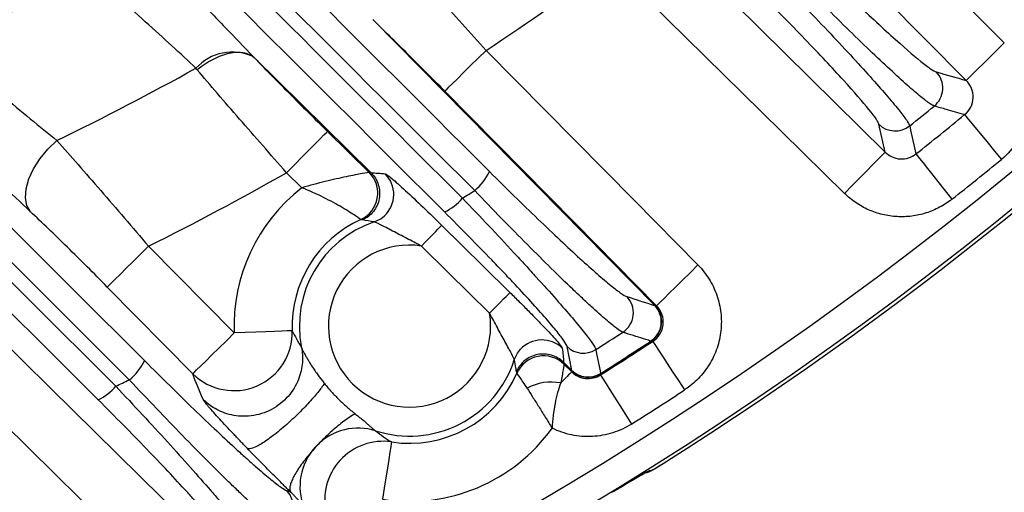
# Model space of a CAD drawing. Extents: x 25 to 438, y 25 to 312.
# Drawn here: x 223 to 230, y 120 to 124 of the extents above; entities that cross this region are included whole.
import ezdxf

# ---------------------------------------------------------------- set-up
doc = ezdxf.new("R2010")
doc.units = 0
doc.header["$LTSCALE"] = 5
doc.layers.get('0').update_dxf_attribs({"linetype": 'CONTINUOUS'})

msp = doc.modelspace()

# ---------------------------------------------------------------- linework, layer by layer
for p, q in [((227.5512, 121.6779), (225.6102, 123.6471)), ((224.7983, 123.3813), (225.5988, 122.5923)), ((229.1364, 122.7351), (229.0931, 122.9261)), ((225.2987, 122.8776), (225.5857, 122.5947)), ((225.123, 122.4894), (225.018, 122.5929)), ((224.068, 122.0857), (224.657, 121.4885)), ((224.3725, 121.208), (223.7836, 121.8052)), ((227.5522, 121.6777), (227.5631, 121.6765)), ((227.5368, 121.4305), (227.5259, 121.4317)), ((226.9804, 121.231), (226.9474, 121.395)), ((226.9235, 121.2863), (226.9804, 121.2303)), ((226.9261, 121.2734), (226.9796, 121.2206)), ((226.9796, 121.2206), (226.9806, 121.2294)), ((227.1782, 121.208), (227.1772, 121.1992)), ((227.5174, 120.5404), (227.5227, 120.5391)), ((225.0187, 120.4023), (225.0446, 120.393))]:
    msp.add_line(p, q)
at = {"flags": 128}
for points in [[(229.6937, 123.2285), (229.1322, 123.7983), (228.2071, 124.737)], [(227.5287, 124.3194), (228.0985, 123.7579), (229.1364, 122.7351)], [(229.9559, 123.4869), (229.5331, 123.9126), (229.0893, 124.3595)], [(228.856, 122.4505), (228.2862, 123.0121), (227.2484, 124.0349)], [(229.6937, 123.2285), (229.701, 123.2357), (229.7172, 123.2516), (229.7419, 123.2759), (229.7742, 123.3078), (229.8131, 123.3461), (229.8573, 123.3897), (229.9054, 123.4371), (229.9559, 123.4869)], [(226.3906, 123.4354), (226.3362, 123.3819), (226.2839, 123.3302), (226.2354, 123.2825), (226.1927, 123.2404), (226.1572, 123.2054), (226.1303, 123.1789), (226.113, 123.1618), (226.1059, 123.1548)], [(226.3906, 123.4354), (227.4088, 122.4024), (227.8478, 121.9572)], [(227.5631, 121.6765), (227.0015, 122.2463), (226.1059, 123.1548)], [(229.6831, 122.9926), (229.6915, 122.9824), (229.7083, 122.9619), (229.7329, 122.932), (229.7645, 122.8935), (229.802, 122.848), (229.8441, 122.7968), (229.8893, 122.7417), (229.9361, 122.6848)], [(229.3048, 122.9154), (229.3115, 122.8851), (229.3386, 122.7642), (229.348, 122.7221)], [(225.018, 122.5929), (225.0716, 122.6473), (225.1232, 122.6996), (225.171, 122.7481), (225.2131, 122.7908), (225.248, 122.8263), (225.2746, 122.8532), (225.2916, 122.8705), (225.2987, 122.8776)], [(223.2554, 122.324), (223.2312, 122.3668), (223.2211, 122.4205), (223.2255, 122.4826), (223.2444, 122.5502), (223.2767, 122.6204), (223.3211, 122.6898), (223.3754, 122.7553), (223.4373, 122.8139)], [(229.1364, 122.7351), (229.1286, 122.7271), (229.111, 122.7093), (229.0843, 122.6821), (229.0493, 122.6467), (229.0074, 122.6041), (228.9601, 122.5561), (228.909, 122.5043), (228.856, 122.4505)], [(229.348, 122.7221), (229.3563, 122.7117), (229.3727, 122.691), (229.3968, 122.6606), (229.4277, 122.6216), (229.4644, 122.5754), (229.5055, 122.5235), (229.5498, 122.4677), (229.5956, 122.4099)], [(225.6199, 122.2535), (225.6653, 122.2758), (225.6907, 122.2957)], [(225.9447, 122.0877), (225.9712, 122.1146), (225.9968, 122.1405), (226.0204, 122.1645), (226.0414, 122.1858), (226.0589, 122.2035), (226.0722, 122.2171), (226.081, 122.226), (226.085, 122.23)], [(226.085, 122.23), (226.3698, 121.9492), (226.5542, 121.7674)], [(223.7836, 121.8052), (223.7915, 121.813), (223.8094, 121.8306), (223.8365, 121.8574), (223.872, 121.8924), (223.9145, 121.9343), (223.9625, 121.9816), (224.0143, 122.0327), (224.068, 122.0857)], [(226.414, 121.6251), (226.1292, 121.9059), (225.9447, 122.0877)], [(227.8478, 121.9572), (227.7934, 121.9036), (227.741, 121.852), (227.6926, 121.8042), (227.6499, 121.7621), (227.6144, 121.7271), (227.5875, 121.7006), (227.5702, 121.6835), (227.5631, 121.6765)], [(226.414, 121.6251), (226.4405, 121.652), (226.4661, 121.6779), (226.4897, 121.7019), (226.5107, 121.7232), (226.5282, 121.7409), (226.5415, 121.7545), (226.5503, 121.7634), (226.5542, 121.7674)], [(222.821, 121.6718), (223.3906, 121.11), (224.6221, 119.8954)], [(224.3725, 121.208), (224.3805, 121.2158), (224.3983, 121.2335), (224.4255, 121.2602), (224.4609, 121.2952), (224.5034, 121.3371), (224.5514, 121.3844), (224.6032, 121.4355), (224.657, 121.4885)], [(225.0564, 121.5042), (225.0464, 121.5038), (225.0221, 121.5028), (224.9844, 121.5013), (224.9346, 121.4994), (224.8747, 121.497), (224.8067, 121.4944), (224.7332, 121.4915), (224.657, 121.4885)], [(227.5368, 121.4305), (227.5423, 121.4222), (227.5557, 121.4018), (227.5764, 121.3702), (227.6037, 121.3286), (227.6366, 121.2784), (227.6739, 121.2215), (227.7142, 121.16), (227.756, 121.0962)], [(224.3416, 119.611), (223.772, 120.1728), (222.5405, 121.3874)], [(226.5844, 121.3027), (226.6061, 121.3484), (226.6273, 121.3759)], [(227.145, 121.3742), (227.1508, 121.3449), (227.1742, 121.2277), (227.1777, 121.21)], [(226.9796, 121.2206), (226.9776, 121.2185), (226.9734, 121.2142), (226.9669, 121.2077), (226.9583, 121.199), (226.9476, 121.1881), (226.9349, 121.1753), (226.9204, 121.1605), (226.904, 121.1439)], [(227.1772, 121.1992), (227.1825, 121.1908), (227.1955, 121.1702), (227.2157, 121.1382), (227.2422, 121.0961), (227.2743, 121.0454), (227.3106, 120.9879), (227.3498, 120.9257), (227.3905, 120.8611)], [(225.7391, 120.7379), (225.7376, 120.728), (225.7338, 120.7039), (225.728, 120.6666), (225.7204, 120.6174), (225.7111, 120.5581), (225.7007, 120.4909), (225.6894, 120.4183), (225.6776, 120.3429)], [(227.5174, 120.5404), (227.4994, 120.5315), (227.4818, 120.5266)]]:
    msp.add_lwpolyline(points, dxfattribs=at)
for centre, radius, start, end in [((214.0133, 142.0605), 25.4136, 302.3434, 357.6566), ((214.0133, 142.0605), 22.3627, 303.60601, 306.28746), ((214.0133, 142.0605), 20.4973, 294.93495, 298.06577), ((224.645, 123.0851), 0.3389, 65.23356, 137.88542), ((214.0133, 142.0605), 21.43, 296.08842, 298.97206), ((229.372, 123.1757), 0.1605, 309.40753, 44.16817), ((214.0133, 142.0605), 24.5024, 308.61481, 309.12286), ((214.0133, 142.0605), 25.1892, 229.29734, 310.70266), ((214.0133, 142.0605), 24.6805, 308.41331, 309.41305), ((229.205, 123.041), 0.1604, 225.75701, 308.43447), ((214.0133, 142.0605), 25.389, 229.29734, 310.70266), ((214.0133, 142.0605), 25.079, 308.41331, 309.41305), ((214.0133, 142.0605), 22.3627, 296.71935, 299.47884), ((225.4448, 122.4524), 0.2002, 294.64243, 45.27696), ((225.5547, 122.4429), 0.2004, 312.74504, 45.16505), ((226.0845, 122.7517), 0.3621, 308.86162, 335.36527), ((225.8633, 121.5357), 1.2072, 127.81823, 182.2418), ((214.0133, 142.0605), 23.1312, 301.87371, 302.11921), ((225.9667, 122.6297), 0.3365, 294.02883, 320.84594), ((225.8633, 121.5357), 0.8075, 114.50945, 182.2418), ((225.8633, 121.5357), 0.7579, 108.72747, 191.21036), ((225.8633, 121.5357), 0.558, 81.6037, 9.217), ((227.2431, 121.6278), 0.1605, 303.2738, 44.12461), ((227.4351, 121.5663), 0.1605, 303.56941, 44.1276), ((227.4379, 121.5655), 0.1601, 303.33137, 44.48282), ((224.6557, 121.4919), 0.4009, 225.07184, 1.75443), ((214.0133, 142.0605), 24.5024, 302.40745, 302.92457), ((226.7747, 121.2402), 0.2004, 45.65542, 137.36873), ((214.0133, 142.0605), 24.6675, 302.25278, 303.24603), ((214.0133, 142.0605), 24.6586, 302.26715, 303.22333), ((214.0133, 142.0605), 24.6605, 302.26562, 303.22627), ((227.0594, 121.5098), 0.1604, 225.7204, 302.27288), ((223.6966, 121.461), 0.38, 308.97032, 334.5784), ((225.8633, 121.5357), 0.7579, 252.05089, 342.09313), ((226.7858, 121.1305), 0.2002, 45.5432, 156.17858), ((225.8633, 121.5357), 0.8075, 261.15502, 336.31112), ((227.0924, 121.3458), 0.1604, 225.7197, 302.13384), ((227.0928, 121.3435), 0.1601, 225.47189, 302.20424), ((214.0133, 142.0605), 23.1312, 295.14728, 295.40139), ((226.8374, 120.8075), 0.3429, 78.79397, 118.75896), ((223.5798, 121.3378), 0.3403, 294.54027, 320.60729), ((214.0133, 142.0605), 25.0672, 302.25278, 303.24603), ((225.8633, 121.5357), 1.2072, 261.15502, 324.36722), ((225.6813, 120.341), 0.4011, 81.70623, 193.72189), ((224.9034, 120.2906), 0.1606, 297.00466, 44.07374)]:
    msp.add_arc(centre, radius, start, end)
for points, knots in [([(215.2195, 130.1187), (215.9559, 129.3822), (216.6917, 128.6463), (218.1626, 127.1754), (218.8976, 126.4402), (221.1023, 124.2354), (222.5712, 122.7665), (224.0398, 121.2979)], [0, 0, 0, 0, 0.25, 0.25, 0.5, 0.5, 1, 1, 1, 1]), ([(223.9355, 121.1656), (222.4661, 122.6342), (220.9962, 124.103), (218.7898, 126.3073), (218.0541, 127.0422), (216.5817, 128.5126), (215.8452, 129.2481), (215.1079, 129.9841)], [0, 0, 0, 0, 0.5, 0.5, 0.75, 0.75, 1, 1, 1, 1]), ([(215.3295, 129.6264), (216.0405, 128.9166), (216.7508, 128.2073), (218.1706, 126.7893), (218.8802, 126.0805), (221.008, 123.9547), (222.4256, 122.5381), (223.8428, 121.1218)], [0, 0, 0, 0, 0.25, 0.25, 0.5, 0.5, 1, 1, 1, 1]), ([(223.7211, 121.0282), (222.3048, 122.4446), (220.8881, 123.8613), (218.7619, 125.9876), (218.053, 126.6966), (216.6345, 128.1152), (215.9249, 128.8248), (215.2148, 129.5349)], [0, 0, 0, 0, 0.5, 0.5, 0.75, 0.75, 1, 1, 1, 1]), ([(219.7072, 129.3074), (219.9912, 129.0235), (222.2285, 126.786), (224.4628, 124.5516), (226.4137, 122.6008)], [0, 0, 0, 0, 0.126905, 1, 1, 1, 1]), ([(226.3117, 122.4698), (224.3604, 124.4204), (222.1271, 126.6531), (219.8896, 128.8877), (219.607, 129.1699)], [0, 0, 0, 0, 0.873711, 1, 1, 1, 1]), ([(219.536, 129.104), (220.1927, 128.4481), (222.4254, 126.2181), (224.6543, 123.99), (226.2276, 122.4172)], [0, 0, 0, 0, 0.294123, 1, 1, 1, 1]), ([(226.1037, 122.3224), (224.5308, 123.8953), (222.2997, 126.1264), (220.0658, 128.3604), (219.4068, 129.0195)], [0, 0, 0, 0, 0.704996, 1, 1, 1, 1]), ([(223.9374, 124.258), (224.0916, 124.106), (224.2409, 123.9565), (224.4213, 123.7729), (224.4571, 123.7362), (224.5271, 123.6643), (224.5614, 123.629), (224.6619, 123.5247), (224.726, 123.4575), (224.787, 123.3928)], [0, 0, 0, 0, 0.5, 0.5, 0.625, 0.625, 0.75, 0.75, 1, 1, 1, 1]), ([(225.7652, 124.1234), (225.8116, 124.0733), (225.8597, 124.021), (225.9594, 123.9121), (226.0113, 123.8552), (226.171, 123.6795), (226.2796, 123.5591), (226.3906, 123.4354)], [0, 0, 0, 0, 0.25, 0.25, 0.5, 0.5, 1, 1, 1, 1]), ([(228.5633, 124.1279), (228.6779, 124.0133), (228.7877, 123.9055), (228.9976, 123.7036), (229.0922, 123.6148), (229.2598, 123.4623), (229.3286, 123.4025), (229.4085, 123.3379), (229.4307, 123.3212), (229.4658, 123.2972), (229.4788, 123.2899), (229.4872, 123.2875)], [0, 0, 0, 0, 0.25, 0.25, 0.5, 0.5, 0.75, 0.75, 0.875, 0.875, 1, 1, 1, 1]), ([(229.4739, 123.0517), (229.4651, 123.0547), (229.4511, 123.0631), (229.4132, 123.0905), (229.3892, 123.1094), (229.3024, 123.1823), (229.2275, 123.2496), (229.0447, 123.4208), (228.9414, 123.5203), (228.7691, 123.6901), (228.71, 123.749), (228.5884, 123.8711), (228.5262, 123.9342), (228.4634, 123.9983)], [0, 0, 0, 0, 0.125, 0.125, 0.25, 0.25, 0.5, 0.5, 0.75, 0.75, 0.875, 0.875, 1, 1, 1, 1]), ([(224.3936, 123.3124), (224.3408, 123.3625), (224.2852, 123.4143), (224.169, 123.5213), (224.1079, 123.5769), (223.9203, 123.7452), (223.7908, 123.8588), (223.6569, 123.9736)], [0, 0, 0, 0, 0.25, 0.25, 0.5, 0.5, 1, 1, 1, 1]), ([(228.3874, 123.9378), (228.5126, 123.8097), (228.6305, 123.6872), (228.8515, 123.4533), (228.9487, 123.348), (229.1155, 123.1623), (229.1807, 123.0866), (229.2508, 122.9993), (229.269, 122.9753), (229.2949, 122.9374), (229.3025, 122.9237), (229.3048, 122.9154)], [0, 0, 0, 0, 0.25, 0.25, 0.5, 0.5, 0.75, 0.75, 0.875, 0.875, 1, 1, 1, 1]), ([(229.0931, 122.9261), (229.0896, 122.9415), (229.0669, 122.9754), (228.9829, 123.08), (228.924, 123.1479), (228.7727, 123.3144), (228.6842, 123.4086), (228.4831, 123.6178), (228.3757, 123.7272), (228.2614, 123.8414)], [0, 0, 0, 0, 0.25, 0.25, 0.5, 0.5, 0.75, 0.75, 1, 1, 1, 1]), ([(226.1059, 123.1548), (226.0184, 123.2435), (225.9325, 123.3297), (225.8061, 123.4553), (225.7649, 123.496), (225.6855, 123.5739), (225.6471, 123.6113), (225.6102, 123.6471)], [0, 0, 0, 0, 0.5, 0.5, 0.75, 0.75, 1, 1, 1, 1]), ([(222.6547, 123.4739), (222.7918, 123.3548), (222.9265, 123.2393), (223.1252, 123.0716), (223.1908, 123.0168), (223.317, 122.9121), (223.3782, 122.8619), (223.4373, 122.8139)], [0, 0, 0, 0, 0.5, 0.5, 0.75, 0.75, 1, 1, 1, 1]), ([(224.7934, 123.386), (224.7737, 123.4027), (224.7491, 123.4134), (224.6904, 123.423), (224.6579, 123.4215), (224.5869, 123.4061), (224.5502, 123.3925), (224.475, 123.354), (224.4378, 123.3295), (224.4028, 123.3013)], [0, 0, 0, 0, 0.25, 0.25, 0.5, 0.5, 0.75, 0.75, 1, 1, 1, 1]), ([(224.7983, 123.3813), (224.7977, 123.382), (224.797, 123.3826), (224.7964, 123.3832), (224.7958, 123.3839), (224.7951, 123.3845), (224.7945, 123.385), (224.7942, 123.3853), (224.7939, 123.3856), (224.7937, 123.3858), (224.7936, 123.3859), (224.7935, 123.386), (224.7934, 123.386)], [0, 0, 0, 0, 0.00001363263, 0.00001363263, 0.00001363263, 0.00002749019, 0.00002749019, 0.00002749019, 0.00003482595, 0.00003482595, 0.00003482595, 0.00003737045, 0.00003737045, 0.00003737045, 0.00003737045]), ([(224.7983, 123.3813), (224.8712, 123.306), (224.9504, 123.2254), (225.1208, 123.0539), (225.2087, 122.9663), (225.2987, 122.8776)], [0, 0, 0, 0, 0.5, 0.5, 1, 1, 1, 1]), ([(225.018, 122.5929), (224.9625, 122.6556), (224.9077, 122.7177), (224.7995, 122.8409), (224.7461, 122.9022), (224.5889, 123.0831), (224.4919, 123.1961), (224.4028, 123.3013)], [0, 0, 0, 0, 0.25, 0.25, 0.5, 0.5, 1, 1, 1, 1]), ([(230.1106, 123.2939), (230.1195, 123.2674), (230.1264, 123.2403), (230.1362, 123.1849), (230.139, 123.1565), (230.1403, 123.1005), (230.1389, 123.0726), (230.1318, 123.017), (230.126, 122.989), (230.1105, 122.935), (230.1008, 122.9088), (230.0775, 122.8579), (230.0637, 122.8331), (230.0173, 122.7624), (229.9799, 122.7208), (229.9361, 122.6848)], [0, 0, 0, 0, 0.125, 0.125, 0.25, 0.25, 0.375, 0.375, 0.5, 0.5, 0.625, 0.625, 0.75, 0.75, 1, 1, 1, 1]), ([(223.2554, 122.324), (223.1888, 122.387), (223.1197, 122.4529), (223.0127, 122.5562), (222.9765, 122.5913), (222.9029, 122.663), (222.8654, 122.6997), (222.6779, 122.8839), (222.5254, 123.0361), (222.3703, 123.1934)], [0, 0, 0, 0, 0.25, 0.25, 0.375, 0.375, 0.5, 0.5, 1, 1, 1, 1]), ([(229.6831, 122.9926), (229.7006, 123.0066), (229.715, 123.0242), (229.7352, 123.0641), (229.741, 123.0864), (229.7426, 123.1309), (229.7386, 123.1534), (229.7219, 123.1944), (229.7094, 123.2129), (229.6937, 123.2285)], [0, 0, 0, 0, 0.25, 0.25, 0.5, 0.5, 0.75, 0.75, 1, 1, 1, 1]), ([(229.6831, 122.9926), (229.6412, 123.0044), (229.5992, 123.0163), (229.5572, 123.0281), (229.5295, 123.036), (229.5017, 123.0438), (229.4739, 123.0517)], [0.00183603, 0.00183603, 0.00183603, 0.00183603, 0.008, 0.008, 0.008, 0.01207542, 0.01207542, 0.01207542, 0.01207542]), ([(223.4373, 122.8139), (223.5313, 122.708), (223.6319, 122.5932), (223.7922, 122.4081), (223.8472, 122.3443), (223.957, 122.2162), (224.0123, 122.1513), (224.068, 122.0857)], [0, 0, 0, 0, 0.5, 0.5, 0.75, 0.75, 1, 1, 1, 1]), ([(229.1364, 122.7351), (229.15, 122.7214), (229.1657, 122.7103), (229.2009, 122.6939), (229.2198, 122.689), (229.2782, 122.6851), (229.3176, 122.6975), (229.348, 122.7221)], [0, 0, 0, 0, 0.25, 0.25, 0.5, 0.5, 1, 1, 1, 1]), ([(225.5857, 122.5947), (225.5833, 122.5943), (225.566, 122.5915), (225.5096, 122.5813), (225.4714, 122.574), (225.3836, 122.5555), (225.3355, 122.5446), (225.2319, 122.519), (225.1771, 122.5046), (225.123, 122.4894)], [0, 0, 0, 0, 0.25, 0.25, 0.5, 0.5, 0.75, 0.75, 1, 1, 1, 1]), ([(225.5988, 122.5922), (225.6218, 122.5694), (225.6391, 122.541), (225.6585, 122.4791), (225.6606, 122.4459), (225.6489, 122.3821), (225.6353, 122.3517), (225.5953, 122.3008), (225.5691, 122.2803), (225.5395, 122.2672)], [0, 0, 0, 0, 0.25, 0.25, 0.5, 0.5, 0.75, 0.75, 1, 1, 1, 1]), ([(225.696, 122.585), (225.6985, 122.5847), (225.7037, 122.5818), (225.7191, 122.5709), (225.7293, 122.5628), (225.7538, 122.5424), (225.7682, 122.53), (225.8001, 122.5017), (225.8175, 122.486), (225.8733, 122.4345), (225.9147, 122.3955), (225.9995, 122.3138), (226.0422, 122.2721), (226.085, 122.23)], [0, 0, 0, 0, 0.125, 0.125, 0.25, 0.25, 0.375, 0.375, 0.5, 0.5, 0.75, 0.75, 1, 1, 1, 1]), ([(226.4137, 122.6008), (226.5295, 122.485), (226.6406, 122.3758), (226.8003, 122.222), (226.8513, 122.1735), (226.9476, 122.0829), (226.9931, 122.0406), (227.0788, 121.9624), (227.1183, 121.9271), (227.1891, 121.8652), (227.2206, 121.8385), (227.262, 121.8048), (227.2748, 121.7947), (227.2979, 121.777), (227.3082, 121.7694), (227.3358, 121.7503), (227.3495, 121.7424), (227.3583, 121.7395)], [0, 0, 0, 0, 0.25, 0.25, 0.375, 0.375, 0.5, 0.5, 0.625, 0.625, 0.75, 0.75, 0.8125, 0.8125, 0.875, 0.875, 1, 1, 1, 1]), ([(225.5283, 122.2705), (225.5265, 122.2718), (225.5136, 122.281), (225.469, 122.3108), (225.4377, 122.3309), (225.3625, 122.375), (225.3195, 122.3985), (225.225, 122.4453), (225.1742, 122.4683), (225.123, 122.4894)], [0, 0, 0, 0, 0.25, 0.25, 0.5, 0.5, 0.75, 0.75, 1, 1, 1, 1]), ([(227.3312, 121.4936), (227.3219, 121.497), (227.3074, 121.5062), (227.278, 121.528), (227.267, 121.5367), (227.2424, 121.5567), (227.2287, 121.5682), (227.1844, 121.6063), (227.1506, 121.6366), (227.0936, 121.689), (227.0736, 121.7076), (227.0314, 121.7473), (227.0092, 121.7684), (226.94, 121.8346), (226.8909, 121.8823), (226.7871, 121.9846), (226.7322, 122.0392), (226.6172, 122.1551), (226.558, 122.2153), (226.4364, 122.34), (226.3743, 122.4043), (226.3117, 122.4698)], [0, 0, 0, 0, 0.125, 0.125, 0.1875, 0.1875, 0.25, 0.25, 0.375, 0.375, 0.4375, 0.4375, 0.5, 0.5, 0.625, 0.625, 0.75, 0.75, 0.875, 0.875, 1, 1, 1, 1]), ([(229.5956, 122.4099), (229.5689, 122.3887), (229.5403, 122.37), (229.4808, 122.3384), (229.4498, 122.3254), (229.3856, 122.305), (229.3521, 122.2977), (229.2854, 122.2893), (229.2518, 122.2881), (229.1843, 122.2919), (229.1505, 122.2969), (229.0853, 122.3127), (229.0534, 122.3234), (228.9914, 122.351), (228.9618, 122.3675), (228.9063, 122.4053), (228.8803, 122.4266), (228.856, 122.4505)], [0, 0, 0, 0, 0.125, 0.125, 0.25, 0.25, 0.375, 0.375, 0.5, 0.5, 0.625, 0.625, 0.75, 0.75, 0.875, 0.875, 1, 1, 1, 1]), ([(226.2276, 122.4172), (226.3523, 122.287), (226.4697, 122.1624), (226.6072, 122.0138), (226.6343, 121.9845), (226.6864, 121.9276), (226.7115, 121.9), (226.7846, 121.8194), (226.8299, 121.7688), (226.9135, 121.6739), (226.9511, 121.6305), (227.0166, 121.553), (227.0448, 121.5187), (227.1151, 121.4295), (227.1412, 121.3905), (227.145, 121.3742)], [0, 0, 0, 0, 0.25, 0.25, 0.3125, 0.3125, 0.375, 0.375, 0.5, 0.5, 0.625, 0.625, 0.75, 0.75, 1, 1, 1, 1]), ([(223.7836, 121.8052), (223.7373, 121.8522), (223.6913, 121.8985), (223.5997, 121.9899), (223.5538, 122.0353), (223.4196, 122.1671), (223.335, 122.2488), (223.2554, 122.324)], [0, 0, 0, 0, 0.25, 0.25, 0.5, 0.5, 1, 1, 1, 1]), ([(226.9474, 121.395), (226.9459, 121.4025), (226.9393, 121.4149), (226.9163, 121.4491), (226.8999, 121.471), (226.8571, 121.5241), (226.8312, 121.5548), (226.771, 121.624), (226.7365, 121.6627), (226.6595, 121.7472), (226.6177, 121.7923), (226.5504, 121.864), (226.5271, 121.8885), (226.4791, 121.939), (226.4541, 121.9651), (226.3272, 122.0969), (226.2188, 122.2073), (226.1037, 122.3224)], [0, 0, 0, 0, 0.125, 0.125, 0.25, 0.25, 0.375, 0.375, 0.5, 0.5, 0.625, 0.625, 0.6875, 0.6875, 0.75, 0.75, 1, 1, 1, 1]), ([(225.9447, 122.0877), (225.9116, 122.1057), (225.8782, 122.1229), (225.8117, 122.1572), (225.7785, 122.1743), (225.7161, 122.2071), (225.6867, 122.2228), (225.6409, 122.2462), (225.6247, 122.2537), (225.6199, 122.2535)], [0, 0, 0, 0, 0.25, 0.25, 0.5, 0.5, 0.75, 0.75, 1, 1, 1, 1]), ([(227.8478, 121.9572), (227.877, 121.9275), (227.9028, 121.8947), (227.9462, 121.825), (227.9641, 121.7876), (227.9914, 121.7093), (228.0005, 121.6692), (228.01, 121.5875), (228.0101, 121.5455), (228.0014, 121.4638), (227.9925, 121.4235), (227.9658, 121.3448), (227.9483, 121.3076), (227.9054, 121.2375), (227.8797, 121.2043), (227.8225, 121.1453), (227.7908, 121.119), (227.756, 121.0962)], [0, 0, 0, 0, 0.125, 0.125, 0.25, 0.25, 0.375, 0.375, 0.5, 0.5, 0.625, 0.625, 0.75, 0.75, 0.875, 0.875, 1, 1, 1, 1]), ([(226.5542, 121.7674), (226.5756, 121.7463), (226.5969, 121.7252), (226.6394, 121.6829), (226.6606, 121.6616), (226.7019, 121.6199), (226.722, 121.5995), (226.7609, 121.5594), (226.7796, 121.5399), (226.814, 121.5036), (226.83, 121.4865), (226.8588, 121.4548), (226.8714, 121.4407), (226.892, 121.4167), (226.9002, 121.4065), (226.9115, 121.3912), (226.9145, 121.386), (226.9148, 121.3835)], [0, 0, 0, 0, 0.125, 0.125, 0.25, 0.25, 0.375, 0.375, 0.5, 0.5, 0.625, 0.625, 0.75, 0.75, 0.875, 0.875, 1, 1, 1, 1]), ([(227.5511, 121.678), (227.5676, 121.6612), (227.5802, 121.6408), (227.5956, 121.5963), (227.5983, 121.5724), (227.5933, 121.5256), (227.5856, 121.5027), (227.5611, 121.4625), (227.5443, 121.4452), (227.5247, 121.4322)], [0, 0, 0, 0, 0.25, 0.25, 0.5, 0.5, 0.75, 0.75, 1, 1, 1, 1]), ([(227.5368, 121.4305), (227.5568, 121.4435), (227.5735, 121.4607), (227.5982, 121.5008), (227.6061, 121.5238), (227.6112, 121.5706), (227.6084, 121.5946), (227.5925, 121.6394), (227.5798, 121.6597), (227.5631, 121.6765)], [0, 0, 0, 0, 0.25, 0.25, 0.5, 0.5, 0.75, 0.75, 1, 1, 1, 1]), ([(226.5844, 121.3027), (226.5846, 121.3075), (226.5768, 121.3236), (226.5587, 121.3579), (226.5515, 121.3711), (226.5363, 121.3988), (226.5283, 121.4136), (226.5031, 121.46), (226.4855, 121.4928), (226.4502, 121.559), (226.4324, 121.5923), (226.414, 121.6251)], [0, 0, 0, 0, 0.25, 0.25, 0.375, 0.375, 0.5, 0.5, 0.75, 0.75, 1, 1, 1, 1]), ([(227.5238, 121.4326), (227.5124, 121.4362), (227.501, 121.4398), (227.4896, 121.4434), (227.4439, 121.4578), (227.3981, 121.4723), (227.3523, 121.4868), (227.3453, 121.4891), (227.3382, 121.4913), (227.3312, 121.4936)], [0, 0, 0, 0, 0.0016, 0.0016, 0.0016, 0.008, 0.008, 0.008, 0.008985958, 0.008985958, 0.008985958, 0.008985958]), ([(225.1199, 121.3884), (225.1258, 121.3574), (225.1286, 121.3228), (225.1232, 121.2482), (225.1149, 121.2081), (225.0829, 121.1277), (225.0592, 121.0876), (224.9962, 121.0159), (224.957, 120.9846), (224.8696, 120.9383), (224.8216, 120.9235), (224.7268, 120.9117), (224.6802, 120.9145), (224.5957, 120.9332), (224.5577, 120.9488), (224.4928, 120.9862), (224.4657, 121.0079), (224.4433, 121.0302)], [0, 0, 0, 0, 0.125, 0.125, 0.25, 0.25, 0.375, 0.375, 0.5, 0.5, 0.625, 0.625, 0.75, 0.75, 0.875, 0.875, 1, 1, 1, 1]), ([(225.1199, 121.3884), (225.1203, 121.3872), (225.1213, 121.3846), (225.1239, 121.3787), (225.1275, 121.3712), (225.1332, 121.3598), (225.142, 121.3435), (225.1534, 121.3231), (225.1657, 121.302), (225.1814, 121.2763), (225.2003, 121.2465), (225.2218, 121.215), (225.2412, 121.1878), (225.2596, 121.1633), (225.2718, 121.1479), (225.278, 121.1401)], [0, 0, 0, 0, 0.036228, 0.074103, 0.114318, 0.157434, 0.235697, 0.322457, 0.397418, 0.475099, 0.608912, 0.723554, 0.824066, 0.910811, 1, 1, 1, 1]), ([(226.9234, 121.2865), (226.9117, 121.2979), (226.8989, 121.3077), (226.8711, 121.3241), (226.856, 121.3307), (226.8097, 121.3445), (226.7765, 121.3461), (226.7127, 121.3336), (226.6824, 121.3194), (226.6323, 121.2788), (226.6119, 121.252), (226.5993, 121.2224)], [0, 0, 0, 0, 0.125, 0.125, 0.25, 0.25, 0.5, 0.5, 0.75, 0.75, 1, 1, 1, 1]), ([(224.0398, 121.2979), (224.1577, 121.1799), (224.2712, 121.0683), (224.4348, 120.9105), (224.4875, 120.8602), (224.5869, 120.7664), (224.6341, 120.7225), (224.7007, 120.6614), (224.7224, 120.6417), (224.7636, 120.6046), (224.7831, 120.5872), (224.8389, 120.5381), (224.8721, 120.5097), (224.9302, 120.4619), (224.9552, 120.4425), (224.9945, 120.4145), (225.0092, 120.4057), (225.0187, 120.4023)], [0, 0, 0, 0, 0.25, 0.25, 0.375, 0.375, 0.5, 0.5, 0.5625, 0.5625, 0.625, 0.625, 0.75, 0.75, 0.875, 0.875, 1, 1, 1, 1]), ([(226.5993, 121.2224), (226.5979, 121.2311), (226.5965, 121.2398), (226.595, 121.2486), (226.5918, 121.2664), (226.5884, 121.2844), (226.5844, 121.3027)], [0, 0, 0, 0, 0.002000001, 0.002000001, 0.002000001, 0.006040014, 0.006040014, 0.006040014, 0.006040014]), ([(226.9261, 121.2734), (226.9257, 121.2712), (226.9237, 121.2574), (226.9181, 121.2233), (226.9158, 121.2096), (226.9105, 121.1791), (226.9075, 121.1623), (226.904, 121.1439)], [0, 0, 0, 0, 0.5, 0.5, 0.75, 0.75, 1, 1, 1, 1]), ([(226.6724, 121.1081), (226.6627, 121.1235), (226.6538, 121.1374), (226.6374, 121.162), (226.63, 121.1728), (226.6115, 121.1994), (226.6039, 121.2097), (226.6027, 121.2113)], [0, 0, 0, 0, 0.25, 0.25, 0.5, 0.5, 1, 1, 1, 1]), ([(226.9796, 121.2206), (227.0052, 121.1952), (227.0387, 121.1792), (227.1106, 121.1714), (227.1468, 121.1799), (227.1772, 121.1992)], [0, 0, 0, 0, 0.5, 0.5, 1, 1, 1, 1]), ([(226.9805, 121.2301), (227.0062, 121.205), (227.0397, 121.1892), (227.0934, 121.1834), (227.1111, 121.1845), (227.1462, 121.1926), (227.1629, 121.1996), (227.1779, 121.2091)], [0, 0, 0, 0, 0.5, 0.5, 0.75, 0.75, 1, 1, 1, 1]), ([(224.9763, 120.1475), (224.9664, 120.1516), (224.9511, 120.1617), (224.9099, 120.1935), (224.8838, 120.2154), (224.8226, 120.2696), (224.7876, 120.3016), (224.7287, 120.3571), (224.708, 120.3768), (224.6645, 120.4186), (224.6416, 120.4409), (224.5709, 120.51), (224.5209, 120.5597), (224.4152, 120.6659), (224.3594, 120.7228), (224.2431, 120.8423), (224.1834, 120.9043), (224.0608, 121.0327), (223.9985, 121.0985), (223.9355, 121.1656)], [0, 0, 0, 0, 0.125, 0.125, 0.25, 0.25, 0.375, 0.375, 0.4375, 0.4375, 0.5, 0.5, 0.625, 0.625, 0.75, 0.75, 0.875, 0.875, 1, 1, 1, 1]), ([(225.278, 121.1401), (225.2659, 121.1225), (225.2506, 121.1021), (225.2129, 121.0555), (225.1903, 121.0294), (225.1385, 120.9734), (225.1093, 120.9435), (225.0473, 120.8841), (225.0147, 120.8547), (224.9511, 120.8011), (224.9203, 120.7771), (224.8651, 120.7379), (224.8408, 120.7226), (224.8006, 120.7012), (224.7848, 120.695), (224.7608, 120.6895), (224.7527, 120.6903), (224.7475, 120.6933)], [0, 0, 0, 0, 0.125, 0.125, 0.25, 0.25, 0.375, 0.375, 0.5, 0.5, 0.625, 0.625, 0.75, 0.75, 0.875, 0.875, 1, 1, 1, 1]), ([(225.278, 121.1401), (225.2859, 121.1305), (225.3016, 121.1113), (225.3262, 121.0835), (225.3514, 121.0565), (225.3863, 121.0213), (225.4316, 120.9788), (225.4701, 120.9477), (225.4893, 120.9321)], [0, 0, 0, 0, 0.125809, 0.250564, 0.374576, 0.498159, 0.749712, 1, 1, 1, 1]), ([(226.904, 121.1439), (226.8964, 121.1242), (226.8892, 121.1026), (226.876, 121.0556), (226.87, 121.03), (226.8597, 120.9765), (226.8554, 120.9485), (226.8486, 120.8911), (226.8461, 120.8614), (226.8445, 120.8324)], [0, 0, 0, 0, 0.25, 0.25, 0.5, 0.5, 0.75, 0.75, 1, 1, 1, 1]), ([(223.8428, 121.1218), (223.9052, 121.0552), (223.9667, 120.9892), (224.0852, 120.861), (224.1425, 120.7985), (224.2532, 120.6767), (224.3066, 120.6174), (224.4055, 120.5064), (224.4515, 120.454), (224.5152, 120.3805), (224.5356, 120.3568), (224.5738, 120.3118), (224.5917, 120.2905), (224.642, 120.2302), (224.6708, 120.1945), (224.7066, 120.1484), (224.7172, 120.1343), (224.7356, 120.1091), (224.7435, 120.0979), (224.7627, 120.0685), (224.7701, 120.0546), (224.7718, 120.0464)], [0, 0, 0, 0, 0.125, 0.125, 0.25, 0.25, 0.375, 0.375, 0.5, 0.5, 0.5625, 0.5625, 0.625, 0.625, 0.75, 0.75, 0.8125, 0.8125, 0.875, 0.875, 1, 1, 1, 1]), ([(226.6724, 121.1081), (226.684, 121.0895), (226.6966, 121.0696), (226.7233, 121.0272), (226.7376, 121.0045), (226.7671, 120.9576), (226.7823, 120.9332), (226.8132, 120.8834), (226.8291, 120.8576), (226.8445, 120.8324)], [0, 0, 0, 0, 0.25, 0.25, 0.5, 0.5, 0.75, 0.75, 1, 1, 1, 1]), ([(224.5896, 120.0759), (224.5883, 120.0833), (224.5815, 120.0959), (224.5637, 120.1223), (224.5564, 120.1324), (224.5392, 120.155), (224.5293, 120.1676), (224.4958, 120.209), (224.4689, 120.2408), (224.4218, 120.2946), (224.405, 120.3136), (224.3692, 120.3535), (224.35, 120.3747), (224.2904, 120.4399), (224.2473, 120.4863), (224.1547, 120.5845), (224.1047, 120.6369), (224.0012, 120.7442), (223.9476, 120.7993), (223.8369, 120.9119), (223.7795, 120.9698), (223.7211, 121.0282)], [0, 0, 0, 0, 0.125, 0.125, 0.1875, 0.1875, 0.25, 0.25, 0.375, 0.375, 0.4375, 0.4375, 0.5, 0.5, 0.625, 0.625, 0.75, 0.75, 0.875, 0.875, 1, 1, 1, 1]), ([(224.7475, 120.6933), (224.739, 120.7022), (224.7221, 120.7197), (224.6974, 120.7454), (224.6735, 120.7705), (224.641, 120.8047), (224.6015, 120.8467), (224.556, 120.8958), (224.5148, 120.9414), (224.4853, 120.9752), (224.4665, 120.9977), (224.4553, 121.012), (224.447, 121.0233), (224.4446, 121.0279), (224.4433, 121.0302)], [0, 0, 0, 0, 0.059545, 0.117901, 0.175185, 0.231517, 0.356058, 0.474812, 0.602441, 0.733072, 0.799914, 0.866073, 0.933704, 1, 1, 1, 1]), ([(225.4893, 120.9321), (225.4656, 120.9185), (225.4395, 120.9011), (225.3851, 120.8605), (225.3567, 120.8372), (225.2999, 120.7865), (225.2715, 120.7591), (225.2171, 120.7027), (225.1912, 120.6737), (225.144, 120.6165), (225.1228, 120.5883), (225.0958, 120.5484), (225.0876, 120.5355), (225.0729, 120.5108), (225.0665, 120.499), (225.0556, 120.4767), (225.0512, 120.4663), (225.0444, 120.447), (225.0419, 120.4381), (225.0392, 120.422), (225.0388, 120.4149), (225.0401, 120.4025), (225.0418, 120.3972), (225.0446, 120.393)], [0, 0, 0, 0, 0.125, 0.125, 0.25, 0.25, 0.375, 0.375, 0.5, 0.5, 0.625, 0.625, 0.6875, 0.6875, 0.75, 0.75, 0.8125, 0.8125, 0.875, 0.875, 0.9375, 0.9375, 1, 1, 1, 1]), ([(225.4893, 120.9321), (225.497, 120.926), (225.5122, 120.9141), (225.5345, 120.8959), (225.5556, 120.8782), (225.5755, 120.8609), (225.5903, 120.8475), (225.6009, 120.8377), (225.6107, 120.8289), (225.6214, 120.8197), (225.627, 120.8164), (225.6297, 120.8148)], [0, 0, 0, 0, 0.127917, 0.250446, 0.378544, 0.50017, 0.625259, 0.687773, 0.750052, 0.875807, 1, 1, 1, 1]), ([(225.6297, 120.8148), (225.561, 120.8367), (225.4861, 120.8391), (225.3454, 120.8045), (225.2797, 120.7675), (225.1767, 120.6647), (225.1394, 120.599), (225.104, 120.4578), (225.1059, 120.3825), (225.1272, 120.3133)], [0, 0, 0, 0, 0.25, 0.25, 0.5, 0.5, 0.75, 0.75, 1, 1, 1, 1]), ([(227.3905, 120.8611), (227.3499, 120.8355), (227.3069, 120.8155), (227.2161, 120.7867), (227.1686, 120.778), (227.074, 120.773), (227.0256, 120.7767), (226.9326, 120.7958), (226.8874, 120.8112), (226.8445, 120.8324)], [0, 0, 0, 0, 0.25, 0.25, 0.5, 0.5, 0.75, 0.75, 1, 1, 1, 1]), ([(225.0446, 120.393), (225.0365, 120.401), (225.0202, 120.4171), (224.9955, 120.4416), (224.9665, 120.4705), (224.9332, 120.5039), (224.8957, 120.5418), (224.8582, 120.5798), (224.8209, 120.6178), (224.7839, 120.6557), (224.7596, 120.6808), (224.7475, 120.6933)], [0, 0, 0, 0, 0.08271, 0.165923, 0.249763, 0.374538, 0.500203, 0.625274, 0.750597, 0.875483, 1, 1, 1, 1]), ([(227.2563, 120.3906), (227.2894, 120.4108), (227.3224, 120.4308), (227.3833, 120.4672), (227.4118, 120.484), (227.4478, 120.5048), (227.4588, 120.5111), (227.4781, 120.5218), (227.4864, 120.5263), (227.5074, 120.5373), (227.5155, 120.5408), (227.5174, 120.5404)], [0, 0, 0, 0, 0.25, 0.25, 0.5, 0.5, 0.625, 0.625, 0.75, 0.75, 1, 1, 1, 1]), ([(227.2764, 120.4027), (227.2922, 120.4123), (227.3395, 120.4412), (227.4118, 120.484), (227.467, 120.5158), (227.4936, 120.5297), (227.495, 120.5303), (227.4955, 120.5305)], [0, 0, 0, 0, 0.148139, 0.444803, 0.739068, 0.912296, 1, 1, 1, 1]), ([(227.495, 120.5271), (227.4964, 120.5274), (227.5016, 120.5285), (227.5087, 120.5314), (227.5169, 120.5349), (227.5294, 120.5413), (227.5497, 120.5529), (227.581, 120.5718), (227.6009, 120.5843), (227.6093, 120.5897)], [0, 0, 0, 0, 0.025657, 0.099703, 0.165362, 0.273309, 0.574317, 0.81864, 1, 1, 1, 1]), ([(227.5227, 120.5391), (227.5239, 120.5388), (227.534, 120.544), (227.5658, 120.5626), (227.5875, 120.5758), (227.6094, 120.5897)], [0, 0, 0, 0, 0.5, 0.5, 1, 1, 1, 1]), ([(225.1272, 120.3133), (225.1251, 120.3143), (225.121, 120.3164), (225.1142, 120.3213), (225.1071, 120.3276), (225.0992, 120.3355), (225.0903, 120.345), (225.0812, 120.3553), (225.0727, 120.3646), (225.0654, 120.3724), (225.0579, 120.3802), (225.0508, 120.3873), (225.0466, 120.3911), (225.0446, 120.393)], [0, 0, 0, 0, 0.13146, 0.258491, 0.381229, 0.499826, 0.624752, 0.749691, 0.812365, 0.874994, 0.93735, 0.969267, 1, 1, 1, 1])]:
    msp.add_open_spline(points, degree=3, knots=knots)
for points in [[(224.787, 123.3928), (224.7883, 123.3914), (224.7897, 123.39), (224.791, 123.3886)], [(224.791, 123.3886), (224.7918, 123.3877), (224.7926, 123.3869), (224.7934, 123.386)], [(224.4028, 123.3013), (224.3997, 123.305), (224.3967, 123.3087), (224.3936, 123.3124)], [(229.4872, 123.2875), (229.5561, 123.2678), (229.6249, 123.2481), (229.6937, 123.2285)], [(225.5857, 122.5947), (225.59, 122.5939), (225.5944, 122.5931), (225.5987, 122.5923)], [(225.5988, 122.5922), (225.6302, 122.5908), (225.6625, 122.5885), (225.696, 122.585)], [(225.5395, 122.2672), (225.5358, 122.2683), (225.532, 122.2694), (225.5283, 122.2705)], [(225.6199, 122.2535), (225.5925, 122.259), (225.5658, 122.2635), (225.5395, 122.2672)], [(227.3583, 121.7395), (227.4224, 121.719), (227.4864, 121.6985), (227.5503, 121.6781)], [(227.5503, 121.6781), (227.5506, 121.678), (227.551, 121.6779), (227.5513, 121.6778)], [(227.5511, 121.678), (227.5516, 121.6778), (227.5519, 121.6777), (227.5522, 121.6777)], [(225.0564, 121.5042), (225.0744, 121.468), (225.0947, 121.4302), (225.1199, 121.3884)], [(227.5247, 121.4322), (227.5244, 121.4323), (227.5241, 121.4324), (227.5238, 121.4326)], [(227.5259, 121.4317), (227.5256, 121.4318), (227.5252, 121.4319), (227.5247, 121.4322)], [(226.9148, 121.3835), (226.9187, 121.3501), (226.9215, 121.3179), (226.9234, 121.2865)], [(226.9234, 121.2865), (226.9234, 121.2864), (226.9235, 121.2864), (226.9235, 121.2863)], [(226.9235, 121.2863), (226.9244, 121.282), (226.9252, 121.2777), (226.9261, 121.2734)], [(224.4433, 121.0302), (224.4135, 121.0957), (224.3913, 121.1536), (224.3725, 121.208)], [(226.6027, 121.2113), (226.6016, 121.215), (226.6004, 121.2187), (226.5993, 121.2224)], [(226.9805, 121.2301), (226.9805, 121.2304), (226.9805, 121.2307), (226.9804, 121.231)], [(226.9804, 121.2303), (226.9805, 121.2302), (226.9805, 121.2302), (226.9805, 121.2301)], [(226.9806, 121.2294), (226.9806, 121.2296), (226.9805, 121.2299), (226.9804, 121.2303)], [(227.1777, 121.21), (227.1778, 121.2096), (227.1779, 121.2093), (227.1779, 121.2091)], [(227.1779, 121.2091), (227.1781, 121.2086), (227.1782, 121.2083), (227.1782, 121.208)], [(225.6297, 120.8148), (225.6668, 120.7854), (225.7029, 120.7602), (225.7391, 120.7379)]]:
    msp.add_open_spline(points, degree=3)

doc.saveas('drawing.dxf')
